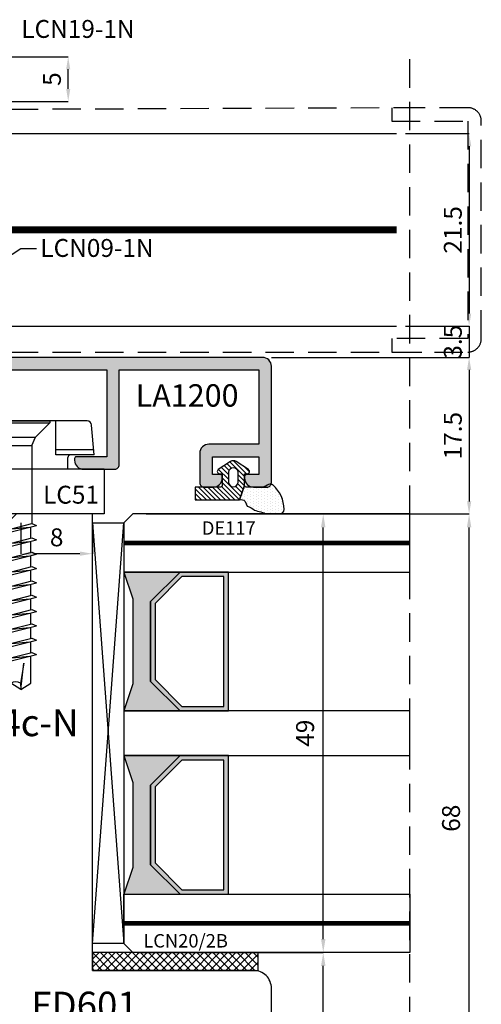
# Model space of a CAD drawing. Units: millimetres. Extents: x 4796 to 211369, y 1173 to 2362.
# Drawn here: x 6732 to 6783, y 1293 to 1403 of the extents above; entities that cross this region are included whole.
import ezdxf

# ---------------------------------------------------------------- set-up
doc = ezdxf.new("R2010")
doc.units = ezdxf.units.MM
doc.linetypes.add('NASCOSTA2', pattern=[4.7625, 3.175, -1.5875])
doc.layers.get('0').update_dxf_attribs({"color": 252})
for name, color, linetype in [('CLIPS', 3, 'Continuous'), ('PROFILI', 1, 'Continuous'), ('Quote', 252, 'Continuous'), ('RETINO', 2, 'Continuous'), ('SEZ', 7, 'Continuous'), ('VETRO', 6, 'Continuous')]:
    doc.layers.add(name, color=color, linetype=linetype)
doc.layers.add('Screw_viti', color=253, linetype='Continuous', plot=False)
doc.styles.add('ROMANS', font='ARIALN.TTF', dxfattribs={"height": 2})
doc.dimstyles.new('UNIFORM', dxfattribs={"dimtxt": 2, "dimasz": 1.5, "dimexe": 0, "dimexo": 1, "dimgap": 1, "dimtad": 1, "dimrnd": 0.5, "dimdsep": 46, "dimtxsty": 'ROMANS', "dimcen": 2, "dimclrd": 252, "dimclre": 252, "dimclrt": 3, "dimadec": 1, "dimazin": 2, "dimtfac": 1, "dimtmove": 0, "dimatfit": 3, "dimfxl": 0.18, "dimtolj": 1, "dimtzin": 0, "dimarcsym": 0})
doc.dimstyles.new('z', dxfattribs={"dimtxt": 2, "dimasz": 1.4, "dimexe": 0, "dimexo": 1, "dimgap": 0.8, "dimtad": 1, "dimrnd": 0.5, "dimdsep": 46, "dimtxsty": 'ROMANS', "dimcen": -0.5, "dimclrd": 252, "dimclre": 252, "dimclrt": 3, "dimadec": 1, "dimazin": 2, "dimtp": 0.1, "dimtm": 0.2, "dimtfac": 0.5, "dimtmove": 0, "dimatfit": 3, "dimfxl": 0, "dimtolj": 1, "dimlwd": -1, "dimlwe": -1, "dimarcsym": 0})

# ---------------------------------------------------------------- blocks, each defined once
blk = doc.blocks.new('*D316')
at = {"color": 252, "linetype": 'ByBlock', "transparency": 16777216}
for p, q in [((140.98, 89.5), (148.09, 89.5)), ((148.09, 88.1), (148.09, 69.4)), ((143.46, 68), (148.09, 68))]:
    blk.add_line(p, q, dxfattribs=at)
at = {"color": 252, "transparency": 16777216}
for points in [[(147.86, 88.1), (148.33, 88.1), (148.09, 89.5)], [(147.86, 69.4), (148.33, 69.4), (148.09, 68)]]:
    blk.add_solid(points, dxfattribs=at)
at = {"layer": 'DEFPOINTS', "color": 0, "transparency": 16777216}
for p in [(139.98, 89.5), (142.46, 68), (148.09, 68)]:
    blk.add_point(p, dxfattribs=at)
at = {"color": 3, "transparency": 16777216, "insert": (146.27, 78.75), "char_height": 2, "attachment_point": 5, "rotation": 90, "style": 'ROMANS'}
blk.add_mtext('\\A1;21.5', dxfattribs=at)
blk = doc.blocks.new('*D317')
at = {"color": 252, "linetype": 'ByBlock', "transparency": 16777216}
for p, q in [((126, 64.5), (148.09, 64.5)), ((148.09, 63.1), (148.09, 48.4)), ((140.98, 47), (148.09, 47))]:
    blk.add_line(p, q, dxfattribs=at)
at = {"color": 252, "transparency": 16777216}
for points in [[(147.86, 63.1), (148.33, 63.1), (148.09, 64.5)], [(147.86, 48.4), (148.33, 48.4), (148.09, 47)]]:
    blk.add_solid(points, dxfattribs=at)
at = {"layer": 'DEFPOINTS', "color": 0, "transparency": 16777216}
for p in [(125, 64.5), (139.98, 47), (148.09, 47)]:
    blk.add_point(p, dxfattribs=at)
at = {"color": 3, "transparency": 16777216, "insert": (146.27, 55.75), "char_height": 2, "attachment_point": 5, "rotation": 90, "style": 'ROMANS'}
blk.add_mtext('\\A1;17.5', dxfattribs=at)
blk = doc.blocks.new('*D318')
at = {"color": 252, "linetype": 'ByBlock', "transparency": 16777216}
for p, q in [((148.09, 69.4), (148.09, 70.8)), ((140.98, 68), (148.09, 68)), ((148.09, 68), (148.09, 64.5)), ((126, 64.5), (148.09, 64.5)), ((148.09, 63.1), (148.09, 61.7))]:
    blk.add_line(p, q, dxfattribs=at)
at = {"color": 252, "transparency": 16777216}
for points in [[(147.86, 69.4), (148.33, 69.4), (148.09, 68)], [(147.86, 63.1), (148.33, 63.1), (148.09, 64.5)]]:
    blk.add_solid(points, dxfattribs=at)
at = {"layer": 'DEFPOINTS', "color": 0, "transparency": 16777216}
for p in [(139.98, 68), (125, 64.5), (148.09, 64.5)]:
    blk.add_point(p, dxfattribs=at)
at = {"color": 3, "transparency": 16777216, "insert": (146.27, 66.25), "char_height": 2, "attachment_point": 5, "rotation": 90, "style": 'ROMANS'}
blk.add_mtext('\\A1;3.5', dxfattribs=at)
blk = doc.blocks.new('*D322')
at = {"color": 252, "linetype": 'ByBlock', "transparency": 16777216}
for p, q in [((95.81, 98.1), (103.29, 98.1)), ((103.29, 94.5), (103.29, 96.7)), ((96.81, 93.1), (103.29, 93.1))]:
    blk.add_line(p, q, dxfattribs=at)
at = {"color": 252, "transparency": 16777216}
for points in [[(103.06, 96.7), (103.52, 96.7), (103.29, 98.1)], [(103.06, 94.5), (103.52, 94.5), (103.29, 93.1)]]:
    blk.add_solid(points, dxfattribs=at)
at = {"layer": 'DEFPOINTS', "color": 0, "transparency": 16777216}
for p in [(94.81, 98.1), (103.29, 98.1), (95.81, 93.1)]:
    blk.add_point(p, dxfattribs=at)
at = {"color": 3, "transparency": 16777216, "insert": (101.47, 95.6), "char_height": 2, "attachment_point": 5, "rotation": 90, "style": 'ROMANS'}
blk.add_mtext('\\A1;5', dxfattribs=at)
blk = doc.blocks.new('vetro28')
h = blk.add_hatch(color=256)
h.paths.add_polyline_path([(9.79, 7), (18.71, 7), (22, 10.29), (22, 15.69), (6.5, 15.69), (6.5, 10.29)])
h.paths.add_polyline_path([(10, 7.5), (18.5, 7.5), (21.5, 10.5), (21.5, 15.19), (7, 15.19), (7, 10.5)], flags=16)
h = blk.add_hatch(color=256)
h.paths.add_polyline_path([(30.29, 7), (39.21, 7), (42.5, 10.29), (42.5, 15.69), (27, 15.69), (27, 10.29)])
h.paths.add_polyline_path([(30.5, 7.5), (39, 7.5), (42, 10.5), (42, 15.19), (27.5, 15.19), (27.5, 10.5)], flags=16)
for points in [[(22, 10.29), (18.71, 7), (9.79, 7), (6.5, 10.29), (6.5, 4), (9.5, 5), (19, 5), (22, 4), (22, 4)], [(42.5, 10.29), (39.21, 7), (30.29, 7), (27, 10.29), (27, 4), (30, 5), (39.5, 5), (42.5, 4), (42.5, 4)]]:
    blk.add_hatch(color=253).paths.add_polyline_path(points)
at = {"color": 253, "const_width": 0.5}
for points in [[(3.25, 35.98), (3.25, 4)], [(45.75, 35.98), (45.75, 4)]]:
    blk.add_lwpolyline(points, dxfattribs=at)
at = {"layer": 'VETRO'}
for points in [[(0, 35.98), (0, 5), (1, 4), (6.5, 4), (6.5, 35.98)], [(22, 35.98), (22, 4), (27, 4), (27, 35.98)], [(49, 35.98), (49, 5), (48, 4), (42.5, 4), (42.5, 35.98)], [(9.79, 7), (18.71, 7), (22, 10.29), (22, 15.69), (6.5, 15.69), (6.5, 10.29)], [(30.29, 7), (39.21, 7), (42.5, 10.29), (42.5, 15.69), (27, 15.69), (27, 10.29)], [(10, 7.5), (18.5, 7.5), (21.5, 10.5), (21.5, 15.19), (7, 15.19), (7, 10.5)], [(30.5, 7.5), (39, 7.5), (42, 10.5), (42, 15.19), (27.5, 15.19), (27.5, 10.5)], [(22, 10.29), (18.71, 7), (9.79, 7), (6.5, 10.29), (6.5, 4), (9.5, 5), (19, 5), (22, 4), (22, 4)], [(42.5, 10.29), (39.21, 7), (30.29, 7), (27, 10.29), (27, 4), (30, 5), (39.5, 5), (42.5, 4), (42.5, 4)]]:
    blk.add_lwpolyline(points, close=True, dxfattribs=at)
blk = doc.blocks.new('*D327')
at = {"color": 252, "linetype": 'ByBlock', "lineweight": -2, "transparency": 16777216}
for p, q in [((112, 47), (131.79, 47)), ((131.79, -0.5), (131.79, 45.5)), ((111, -2), (131.79, -2))]:
    blk.add_line(p, q, dxfattribs=at)
at = {"color": 252, "transparency": 16777216}
for points in [[(131.54, 45.5), (132.04, 45.5), (131.79, 47)], [(131.54, -0.5), (132.04, -0.5), (131.79, -2)]]:
    blk.add_solid(points, dxfattribs=at)
at = {"layer": 'DEFPOINTS', "color": 0, "transparency": 16777216}
for p in [(111, 47), (131.79, 47), (110, -2)]:
    blk.add_point(p, dxfattribs=at)
at = {"color": 3, "transparency": 16777216, "insert": (129.76, 22.5), "char_height": 2, "attachment_point": 5, "rotation": 90, "style": 'ROMANS'}
blk.add_mtext('\\A1;49', dxfattribs=at)
blk = doc.blocks.new('*D328')
at = {"color": 252, "linetype": 'ByBlock', "lineweight": -2, "transparency": 16777216}
for p, q in [((111, -2), (131.79, -2)), ((131.79, -19.5), (131.79, -3.5)), ((124, -21), (131.79, -21))]:
    blk.add_line(p, q, dxfattribs=at)
at = {"color": 252, "transparency": 16777216}
for points in [[(131.54, -3.5), (132.04, -3.5), (131.79, -2)], [(131.54, -19.5), (132.04, -19.5), (131.79, -21)]]:
    blk.add_solid(points, dxfattribs=at)
at = {"layer": 'DEFPOINTS', "color": 0, "transparency": 16777216}
for p in [(110, -2), (131.79, -2), (123, -21)]:
    blk.add_point(p, dxfattribs=at)
at = {"color": 3, "transparency": 16777216, "insert": (129.76, -11.5), "char_height": 2, "attachment_point": 5, "rotation": 90, "style": 'ROMANS'}
blk.add_mtext('\\A1;19', dxfattribs=at)
blk = doc.blocks.new('FD611')
at = {"layer": 'SEZ'}
blk.add_line((20.5, 40.1), (20.5, 40.1), dxfattribs=at)
blk.add_lwpolyline([(2.5, 40.1, 0.365977), (-0.46, 37.6, -0.365977), (-3.42, 35.1), (-9.5, 35.1, 0.414214), (-11.5, 33.1), (-11.5, 14.2), (-9.3, 14.2), (-9.3, 12.2), (0, 12.2), (0, 0), (-9.3, 0), (-9.3, -2), (-11.5, -2), (-11.5, -6.9), (-4.5, -6.9), (-4.5, -10.9), (-27.5, -10.9, 0.414214), (-29.5, -12.9), (-29.5, -24.9, 0.414214), (-26.5, -27.9), (38.5, -27.9, 0.414214), (40.5, -25.9), (40.5, -12.9, 0.414214), (38.5, -10.9), (20.5, -10.9), (20.5, -10.9), (20.5, -10.9), (20.5, -10.9), (20.5, -10.9), (20.5, 40.1), (20.5, 40.1), (20.5, 40.1), (20.5, 40.1), (20.5, 40.1), (20.5, 40.1), (20.5, 40.1), (20.5, 40.1), (12, 40.1), (10.5, 38.6), (9, 40.1)], format="xyb", close=True, dxfattribs=at)
at = {"style": 'ROMANS', "flags": 8}
blk.add_attdef('CODICE_ANTA_FD', (13.66, -16.29), '', height=3, dxfattribs=at)
blk = doc.blocks.new('*D329')
at = {"color": 252, "linetype": 'ByBlock', "lineweight": -2, "transparency": 16777216}
for p, q in [((113, 47), (148.09, 47)), ((148.09, -19.5), (148.09, 45.5)), ((125, -21), (148.09, -21))]:
    blk.add_line(p, q, dxfattribs=at)
at = {"color": 252, "transparency": 16777216}
for points in [[(147.84, 45.5), (148.34, 45.5), (148.09, 47)], [(147.84, -19.5), (148.34, -19.5), (148.09, -21)]]:
    blk.add_solid(points, dxfattribs=at)
at = {"layer": 'DEFPOINTS', "color": 0, "transparency": 16777216}
for p in [(112, 47), (148.09, 47), (124, -21)]:
    blk.add_point(p, dxfattribs=at)
at = {"color": 3, "transparency": 16777216, "insert": (146.07, 13), "char_height": 2, "attachment_point": 5, "rotation": 90, "style": 'ROMANS'}
blk.add_mtext('\\A1;68', dxfattribs=at)
blk = doc.blocks.new('*D330')
at = {"color": 252, "transparency": 16777216}
for p, q in [((98, 46), (98, 42.56)), ((106, 46), (106, 42.56)), ((104.6, 42.56), (99.4, 42.56))]:
    blk.add_line(p, q, dxfattribs=at)
for points in [[(99.4, 42.8), (99.4, 42.33), (98, 42.56)], [(104.6, 42.8), (104.6, 42.33), (106, 42.56)]]:
    blk.add_solid(points, dxfattribs=at)
at = {"layer": 'DEFPOINTS', "color": 0, "transparency": 16777216}
for p in [(98, 47), (106, 47), (98, 42.56)]:
    blk.add_point(p, dxfattribs=at)
at = {"color": 3, "transparency": 16777216, "insert": (102, 44.39), "char_height": 2, "attachment_point": 5, "style": 'ROMANS'}
blk.add_mtext('\\A1;8', dxfattribs=at)
blk = doc.blocks.new('LCN20_2B')
h = blk.add_hatch()
h.set_pattern_fill('ANSI37', color=256, scale=0.2)
h.set_pattern_definition([(45, (-876.3146, 2123.9326), (-0.4490128, 0.4490128), []), (135, (-876.3146, 2123.9326), (-0.4490128, -0.4490128), [])])
h.paths.add_polyline_path([(-2, 0), (0, 0), (0, 18.5), (-2, 18.5)])
blk.add_lwpolyline([(-2, 0), (0, 0), (0, 18.5), (-2, 18.5)], close=True)
at = {"style": 'ROMANS', "flags": 8}
blk.add_attdef('CODICE', (-2.95, 6.65), '', height=1.5, rotation=90, dxfattribs=at)
blk = doc.blocks.new('LVP106+clips')
at = {"layer": 'Screw_viti'}
for p, q in [((0, -3.25), (0, 3.25)), ((0, 3.25), (0.2, 3.25)), ((0.2, -3.25), (0.2, 3.25)), ((0.2, 3.25), (1.83, 1.62)), ((2.75, 1.24), (1.83, 1.62)), ((1.83, -1.62), (1.83, 1.62)), ((2.75, 1.24), (11.48, 1.24)), ((2.75, -1.24), (2.75, 1.24)), ((11.48, 1.24), (11.69, 1.76)), ((12.24, -1.76), (11.48, 1.24)), ((12.45, -1.24), (11.69, 1.76)), ((13.11, 1.13), (11.85, 1.13)), ((13.08, 1.24), (13.29, 1.76)), ((13.84, -1.76), (13.08, 1.24)), ((14.05, -1.24), (13.29, 1.76)), ((14.71, 1.13), (13.45, 1.13)), ((14.68, 1.24), (14.89, 1.76)), ((15.44, -1.76), (14.68, 1.24)), ((15.65, -1.24), (14.89, 1.76)), ((16.31, 1.13), (15.05, 1.13)), ((16.28, 1.24), (16.49, 1.76)), ((17.04, -1.76), (16.28, 1.24)), ((17.25, -1.24), (16.49, 1.76)), ((17.91, 1.13), (16.65, 1.13)), ((17.88, 1.24), (18.09, 1.76)), ((18.64, -1.76), (17.88, 1.24)), ((18.85, -1.24), (18.09, 1.76)), ((19.51, 1.13), (18.25, 1.13)), ((19.48, 1.24), (19.69, 1.76)), ((20.24, -1.76), (19.48, 1.24)), ((20.45, -1.24), (19.69, 1.76)), ((21.11, 1.13), (19.85, 1.13)), ((21.08, 1.24), (21.29, 1.76)), ((21.84, -1.76), (21.08, 1.24)), ((22.05, -1.24), (21.29, 1.76)), ((22.71, 1.13), (21.45, 1.13)), ((22.68, 1.24), (22.89, 1.76)), ((23.44, -1.76), (22.68, 1.24)), ((23.65, -1.24), (22.89, 1.76)), ((24.31, 1.13), (23.05, 1.13)), ((24.28, 1.24), (24.49, 1.76)), ((25.04, -1.76), (24.28, 1.24)), ((25.25, -1.24), (24.49, 1.76)), ((25.91, 1.13), (24.65, 1.13)), ((25.88, 1.24), (26.09, 1.76)), ((26.64, -1.76), (25.88, 1.24)), ((26.85, -1.24), (26.09, 1.76)), ((29.31, 1.13), (26.25, 1.13)), ((30, 0), (29.31, 1.13)), ((12.06, -1.02), (11.88, 1.02)), ((13.66, -1.02), (13.48, 1.02)), ((15.26, -1.02), (15.08, 1.02)), ((16.86, -1.02), (16.68, 1.02)), ((18.46, -1.02), (18.28, 1.02)), ((20.06, -1.02), (19.88, 1.02)), ((21.66, -1.02), (21.48, 1.02)), ((23.26, -1.02), (23.08, 1.02)), ((24.86, -1.02), (24.68, 1.02)), ((26.46, -1.02), (26.28, 1.02)), ((30, 0), (27.07, 0.32)), ((27.07, 0.32), (29.3, -0.04)), ((29.3, -0.04), (30, 0)), ((30, 0), (29.31, -1.13)), ((0.2, -3.25), (1.83, -1.62)), ((1.83, -1.62), (2.75, -1.24)), ((2.75, -1.24), (12.11, -1.24)), ((12.24, -1.76), (12.45, -1.24)), ((13.68, -1.12), (12.42, -1.12)), ((13.84, -1.76), (14.05, -1.24)), ((15.28, -1.12), (14.02, -1.12)), ((15.44, -1.76), (15.65, -1.24)), ((16.88, -1.12), (15.62, -1.12)), ((17.04, -1.76), (17.25, -1.24)), ((18.48, -1.12), (17.22, -1.12)), ((18.64, -1.76), (18.85, -1.24)), ((20.08, -1.12), (18.82, -1.12)), ((20.24, -1.76), (20.45, -1.24)), ((21.68, -1.12), (20.42, -1.12)), ((21.84, -1.76), (22.05, -1.24)), ((23.28, -1.12), (22.02, -1.12)), ((23.44, -1.76), (23.65, -1.24)), ((24.88, -1.12), (23.62, -1.12)), ((25.04, -1.76), (25.25, -1.24)), ((26.48, -1.12), (25.22, -1.12)), ((26.64, -1.76), (26.85, -1.24)), ((29.31, -1.13), (26.82, -1.13)), ((0, -3.25), (0.2, -3.25))]:
    blk.add_line(p, q, dxfattribs=at)
blk.add_arc((30.22, -0.58), 1.07, 150.0755, 210.9537, dxfattribs=at)
blk = doc.blocks.new('LC51')
at = {"layer": 'CLIPS'}
for p, q in [((-5, 1.3), (0, 1.3)), ((-5, 1.3), (-5, -17.3)), ((0, 1.3), (0, -1.7)), ((-6.6, 0.2), (-9.94, -0.09)), ((-7.15, 0.15), (-7.15, -4.09)), ((-6.6, 0.2), (-6.6, -4.09)), ((-10.4, -0.59), (-10.4, -15.41)), ((0, -1.7), (0, -14.3)), ((-5, -2.75), (-6.3, -2.75)), ((-6.6, -4.09), (-10.4, -4.09)), ((-6.6, -11.91), (-10.4, -11.91)), ((-7.15, -16.15), (-7.15, -11.91)), ((-6.6, -16.2), (-6.6, -11.91)), ((-5, -13.25), (-6.3, -13.25)), ((0, -14.3), (0, -17.3)), ((-6.6, -16.2), (-9.94, -15.91)), ((-5, -17.3), (0, -17.3))]:
    blk.add_line(p, q, dxfattribs=at)
for centre, radius, start, end in [((-9.9, -0.59), 0.5, 95, 180), ((-6.3, -2.45), 0.3, 180, 270), ((-6.3, -13.55), 0.3, 90, 180), ((-9.9, -15.41), 0.5, 180, 265)]:
    blk.add_arc(centre, radius, start, end, dxfattribs=at)
at = {"layer": 'Screw_viti'}
blk.add_blockref('LVP106+clips', (-10.4, -8), dxfattribs=at)
at = {"layer": 'CLIPS', "style": 'ROMANS', "flags": 8}
blk.add_attdef('CODICE_CLIPS', (-1.15, -5.52), '', height=2, rotation=90, dxfattribs=at)
blk = doc.blocks.new('DE117')
h = blk.add_hatch()
h.set_pattern_fill('DOTS', color=256, scale=5, style=0)
h.set_pattern_definition([(0, (-5271.9966, -448.71424), (0.15625, 0.3125), [0, -0.3125])])
edge = h.paths.add_edge_path()
edge.add_arc((3.29, -1.59), 0.5, 126.6991, 204.1696, ccw=False)
edge.add_line((2.99, -1.19), (3.54, -0.94))
edge.add_arc((5.77, -1.66), 2.34, 139.887, 162.1237, ccw=False)
edge.add_arc((23.55, -5.15), 20.2, 161.4512, 165.6678, ccw=False)
edge.add_line((4.4, 1.27), (4.4, 2.67))
edge.add_arc((3.9, 2.67), 0.5, 360, 449.4658)
edge.add_arc((3.89, -0.42), 3.59, 89.7908, 139.4393)
edge.add_arc((1.57, 1.61), 0.51, 143.4581, 218.9407)
edge.add_arc((0.4, 0.66), 1, 0, 38.9407, ccw=False)
edge.add_line((1.4, 0.66), (1.4, -0.51))
edge.add_line((1.4, -0.51), (1.4, -1.05))
edge.add_arc((1.2, -1.05), 0.2, -90, 0, ccw=False)
edge.add_line((1.2, -1.25), (2.83, -1.8))
h = blk.add_hatch()
h.set_pattern_fill('ANSI31', color=256, scale=3, style=0)
h.set_pattern_definition([(45, (0, 0), (-0.265165, 0.265165), [])])
edge = h.paths.add_edge_path()
edge.add_line((2.83, -1.8), (1.2, -1.25))
edge.add_line((1.2, -1.25), (-0.1, -1.25))
edge.add_line((-0.1, -1.25), (-0.1, -0.94))
edge.add_arc((-0.35, -0.95), 0.25, 0.8122, 146.2965)
edge.add_line((-0.56, -0.81), (-1.47, -2.17))
edge.add_arc((-0.87, -2.5), 0.68, 151.2112, 208.7888)
edge.add_line((-1.47, -2.82), (-0.56, -4.18))
edge.add_arc((-0.35, -4.05), 0.25, 213.7035, 359.1878)
edge.add_line((-0.1, -4.05), (-0.1, -3.75))
edge.add_line((-0.1, -3.75), (1.2, -3.75))
edge.add_arc((1.2, -3.95), 0.2, 0, 90, ccw=False)
edge.add_line((1.4, -3.95), (1.4, -6.75))
edge.add_line((1.4, -6.75), (2.83, -6.75))
edge.add_line((2.83, -6.75), (2.83, -1.8))
edge = h.paths.add_edge_path(flags=16)
edge.add_line((-0.26, -3.05), (0.85, -3.05))
edge.add_arc((0.8, -2.5), 0.552, 275.4526, 444.5474)
edge.add_line((0.85, -1.95), (-0.26, -1.95))
edge.add_arc((-0.21, -2.5), 0.552, 95.4526, 264.5474)
at = {"layer": 'RETINO', "linetype": 'Continuous'}
for points in [[(2.83, -1.8, -0.351521), (2.99, -1.19), (3.54, -0.94, -0.097332), (3.98, -0.15, -0.0184), (4.4, 1.27), (4.4, 2.67, 0.411485), (3.9, 3.17, 0.220086), (1.16, 1.91, 0.341804), (1.18, 1.29, -0.171565), (1.4, 0.66), (1.4, -0.51), (1.4, -1.05, -0.414214), (1.2, -1.25)], [(2.83, -1.8), (1.2, -1.25), (-0.1, -1.25), (-0.1, -0.94, 0.736484), (-0.56, -0.81), (-1.47, -2.17, 0.256652), (-1.47, -2.82), (-0.56, -4.18, 0.736484), (-0.1, -4.05), (-0.1, -3.75), (1.2, -3.75, -0.414214), (1.4, -3.95), (1.4, -6.75), (2.83, -6.75)]]:
    blk.add_lwpolyline(points, format="xyb", close=True, dxfattribs=at)
at = {"layer": 'RETINO'}
blk.add_lwpolyline([(-0.26, -3.05), (0.85, -3.05, 0.909091), (0.85, -1.95), (-0.26, -1.95, 0.909091)], format="xyb", close=True, dxfattribs=at)
blk = doc.blocks.new('LA1200')
h = blk.add_hatch(color=253)
h.dxf.hatch_style = 1
edge = h.paths.add_edge_path()
edge.add_line((-9.7, 15.000042), (-1.4, 15.000042))
edge.add_line((-1.4, 15.000042), (-1.4, 9.400042))
edge.add_arc((-0.4, 9.400042), 1, 180, 270)
edge.add_line((-0.4, 8.400042), (2.9, 8.400042))
edge.add_arc((2.9, 8.900042), 0.5, 270, 360)
edge.add_line((3.4, 8.900042), (3.4, 9.900042))
edge.add_arc((2.4, 9.900042), 1, 0, 90)
edge.add_line((2.4, 10.900042), (2.2, 10.900042))
edge.add_arc((2.2, 10.700042), 0.2, 90, 180)
edge.add_line((2, 10.700042), (2, 9.800042))
edge.add_line((2, 9.800042), (0, 9.800042))
edge.add_line((0, 9.800042), (0, 15.000042))
edge.add_line((0, 15.000042), (2, 15.000042))
edge.add_line((2, 15.000042), (2, 13.600042))
edge.add_arc((2.2, 13.600042), 0.2, 180, 270)
edge.add_line((2.2, 13.400042), (2.4, 13.400042))
edge.add_arc((2.4, 14.400042), 1, 270, 360)
edge.add_line((3.4, 14.400042), (3.4, 15.900042))
edge.add_arc((2.9, 15.900042), 0.5, 0, 90)
edge.add_line((2.9, 16.400042), (-10.1, 16.400042))
edge.add_arc((-10.1, 15.400042), 1, 90, 180)
edge.add_line((-11.1, 15.400042), (-11.1, -24))
edge.add_arc((-10.5, -24), 0.6, 180, 270)
edge.add_line((-10.5, -24.6), (-10.3, -24.6))
edge.add_arc((-10.3, -24), 0.6, 270, 360)
edge.add_line((-9.7, -24), (-9.7, -22.6))
edge.add_line((-9.7, -22.6), (0, -22.6))
edge.add_line((0, -22.6), (0, -23.9))
edge.add_arc((0.7, -23.9), 0.7, 180, 270)
edge.add_line((0.7, -24.6), (2.8, -24.6))
edge.add_arc((2.8, -24), 0.6, 270, 360)
edge.add_line((3.4, -24), (3.4, -23.8))
edge.add_arc((2.8, -23.8), 0.6, 360, 450)
edge.add_line((2.8, -23.2), (1.4, -23.2))
edge.add_line((1.4, -23.2), (1.4, -18.6))
edge.add_arc((0.4, -18.6), 1, 0, 90)
edge.add_line((0.4, -17.6), (0.2, -17.6))
edge.add_arc((0.2, -17.8), 0.2, 90, 180)
edge.add_line((0, -17.8), (0, -21.2))
edge.add_line((0, -21.2), (-9.7, -21.2))
edge.add_line((-9.7, -21.2), (-9.7, -2))
edge.add_line((-9.7, -2), (0, -2))
edge.add_line((0, -2), (0, -5.4))
edge.add_arc((0.2, -5.4), 0.2, 180, 270)
edge.add_line((0.2, -5.6), (0.4, -5.6))
edge.add_arc((0.4, -4.6), 1, 270, 360)
edge.add_line((1.4, -4.6), (1.4, -1.1))
edge.add_arc((0.9, -1.1), 0.5, 0, 90)
edge.add_line((0.9, -0.6), (-9.7, -0.6))
edge.add_line((-9.7, -0.6), (-9.7, 15.000042))
at = {"layer": 'PROFILI'}
blk.add_lwpolyline([(-9.7, 15.000042), (-1.4, 15.000042), (-1.4, 9.400042, 0.4142135624), (-0.4, 8.400042), (2.9, 8.400042, 0.4142135624), (3.4, 8.900042), (3.4, 9.900042, 0.4142135624), (2.4, 10.900042), (2.2, 10.900042, 0.4142135624), (2, 10.700042), (2, 9.800042), (0, 9.800042), (0, 15.000042), (2, 15.000042), (2, 13.600042, 0.4142135624), (2.2, 13.400042), (2.4, 13.400042, 0.4142135624), (3.4, 14.400042), (3.4, 15.900042, 0.4142135624), (2.9, 16.400042), (-10.1, 16.400042, 0.4142135624), (-11.1, 15.400042), (-11.1, -24, 0.4142135624), (-10.5, -24.6), (-10.3, -24.6, 0.4142135624), (-9.7, -24), (-9.7, -22.6), (0, -22.6), (0, -23.9, 0.4142135624), (0.7, -24.6), (2.8, -24.6, 0.4142135624), (3.4, -24), (3.4, -23.8, 0.4142135624), (2.8, -23.2), (1.4, -23.2), (1.4, -18.6, 0.4142135624), (0.4, -17.6), (0.2, -17.6, 0.4142135624), (0, -17.8), (0, -21.2), (-9.7, -21.2), (-9.7, -2), (0, -2), (0, -5.4, 0.4142135624), (0.2, -5.6), (0.4, -5.6, 0.4142135624), (1.4, -4.6), (1.4, -1.1, 0.4142135624), (0.9, -0.6), (-9.7, -0.6)], format="xyb", close=True, dxfattribs=at)
at = {"style": 'ROMANS', "flags": 8}
blk.add_attdef('CODICE', (-14.249646, -0.036032), '', height=2.5, rotation=90, dxfattribs=at)
blk = doc.blocks.new('*U312')
at = {"linetype": 'NASCOSTA2'}
blk.add_line((141.484, -14.899), (141.484, 98.151), dxfattribs=at)
for p, q in [((106, 46), (109.5, -1)), ((106, -1), (109.5, 46))]:
    blk.add_line(p, q)
at = {"color": 152, "linetype": 'ByBlock', "lineweight": -2, "true_color": 0x2776bb}
blk.add_lwpolyline([(139.984, 89.498), (76.881, 89.498), (75.881, 88.498), (76.002, 69), (77.002, 68), (139.984, 68)], dxfattribs=at)
at = {"color": 253}
blk.add_lwpolyline([(139.984, 78.748, 0.8, 0.8, 0), (75.881, 78.748, 0.4, 0.4, 0)], format="xyseb", dxfattribs=at)
blk.add_lwpolyline([(83.96, 67.515), (97.987, 76.681), (99.748, 76.681)])
blk.add_lwpolyline([(109.5, 46), (109.5, -1), (106, -1), (106, 46)], close=True)
at = {"layer": 'DEFPOINTS', "linetype": 'NASCOSTA2'}
blk.add_lwpolyline([(142.812, 92.398), (72.956, 92.098), (72.956, 65.098), (142.812, 65.098)], dxfattribs=at)
blk.add_lwpolyline([(149.456, 66.598), (149.456, 90.898, 0.4142136), (147.956, 92.398), (139.456, 92.398), (139.456, 90.898), (147.956, 90.898), (147.956, 66.598), (139.456, 66.598), (139.456, 65.098), (147.956, 65.098, 0.4142136)], format="xyb", close=True, dxfattribs=at)
ref = blk.add_blockref('LA1200', (109.598, 53.4), dxfattribs=dict(rotation=270))
ref.add_attrib('CODICE', 'LA1200', (110.827, 58.996), dxfattribs={"height": 2.5, "style": 'ROMANS'})
ref = blk.add_blockref('LC51', (106, 47), dxfattribs=dict(rotation=270))
ref.add_attrib('CODICE_CLIPS', 'LC51', (100.478, 48.152), dxfattribs={"layer": 'CLIPS', "height": 2, "style": 'ROMANS'})
at = {"rotation": 270}
for name, p in [('DE117', (124.243, 51.4)), ('vetro28', (105.5, 47))]:
    blk.add_blockref(name, p, dxfattribs=at)
ref = blk.add_blockref('FD611', (85.5, 6.9))
ref.add_attrib('CODICE_ANTA_FD', 'FD601', (99.164, -9.386), dxfattribs={"height": 3, "style": 'ROMANS'})
ref = blk.add_blockref('LCN20_2B', (106, -4), dxfattribs=dict(rotation=270))
ref.add_attrib('CODICE', 'LCN20/2B', (111.686, -1.449), dxfattribs={"height": 1.5, "style": 'ROMANS'})
at = {"attachment_point": 1, "style": 'ROMANS'}
for s, width, insert, char_height in [('LCN19-1N', 6.12691, (98.047, 102.204), 2), ('LCN09-1N', 6.12691, (100.177, 77.729), 2), ('LA1214c-N', 20.83731, (84.187, 25.169), 3)]:
    blk.add_mtext_dynamic_manual_height_columns(s, width=width, gutter_width=15, heights=[0], dxfattribs=dict(at, insert=insert, char_height=char_height))
at = {"layer": 'Quote', "style": 'ROMANS'}
blk.add_text('DE117', height=1.5, dxfattribs=at).set_placement((118.222, 44.677))
for base, p1, p2, angle, dimstyle, override, picture, middle in [((103.291, 98.1), (95.809, 93.096), (94.809, 98.1), 90, 'z', {"dimfxl": 0.18, "dimarcsym": 1}, '*D322', (101.474, 95.598)), ((148.093, 68), (139.984, 89.498), (142.456, 68), 90, 'z', {"dimfxl": 0.18, "dimarcsym": 1}, '*D316', (146.271, 78.749)), ((148.093, 47), (124.998, 64.5), (139.984, 47), 90, 'z', {"dimfxl": 0.18, "dimarcsym": 1}, '*D317', (146.271, 55.75)), ((131.786, 47), (110, -2), (111, 47), 270, 'UNIFORM', {"dimarcsym": 1}, '*D327', (129.765, 22.5)), ((148.093, 47), (124, -21), (112, 47), 90, 'UNIFORM', {"dimarcsym": 1}, '*D329', (146.071, 13)), ((131.786, -2), (123, -21), (110, -2), 270, 'UNIFORM', {"dimarcsym": 1}, '*D328', (129.765, -11.5))]:
    dim = blk.add_linear_dim(base=base, p1=p1, p2=p2, angle=angle, dimstyle=dimstyle, override=override)
    dim.commit()
    dim.dimension.update_dxf_attribs({"geometry": picture, "text_midpoint": middle})
dim = blk.add_linear_dim(base=(148.093, 64.5), p1=(139.984, 68), p2=(124.998, 64.5), angle=90, dimstyle='z', override={"dimtxt": 1.5, "dimfxl": 0.18, "dimarcsym": 1})
dim.commit()
dim.dimension.update_dxf_attribs({"geometry": '*D318', "text_midpoint": (148.093, 66.25), "dimtype": 160})
dim = blk.add_linear_dim(base=(98, 42.564), p1=(106, 47), p2=(98, 47), dimstyle='z')
dim.commit()
dim.dimension.update_dxf_attribs({"geometry": '*D330', "text_midpoint": (102, 44.385)})

msp = doc.modelspace()

# ---------------------------------------------------------------- block references
at = {"layer": 'Quote'}
msp.add_blockref('*U312', (6633.87, 1301.21), dxfattribs=at)

doc.saveas('drawing.dxf')
